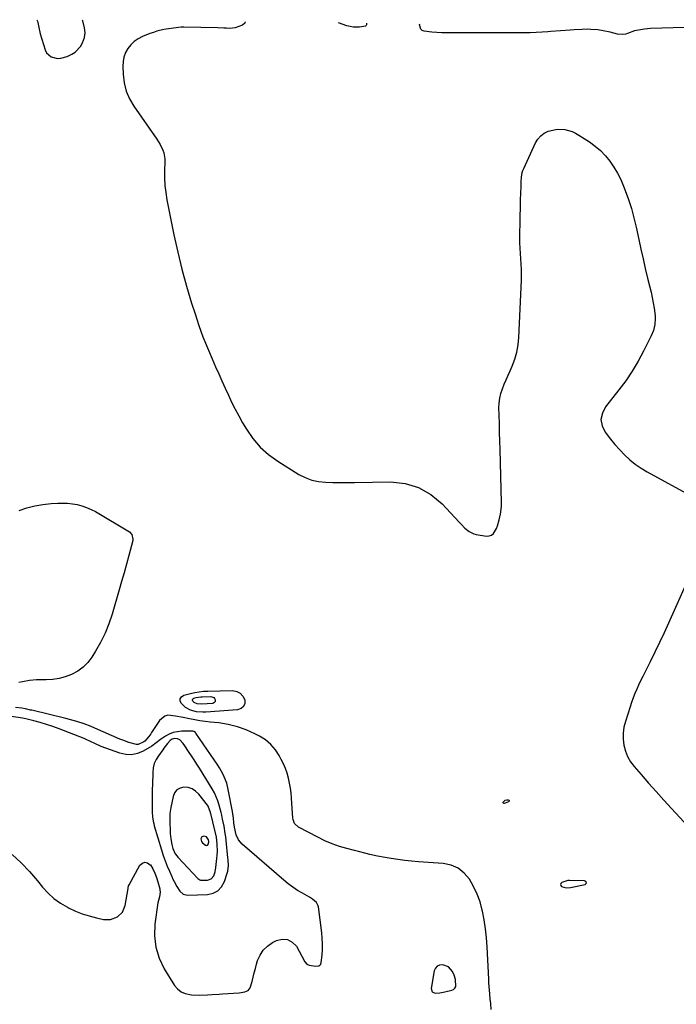
# Model space of a CAD drawing. Units: inches. Extents: x 1889317 to 1894605, y 395661 to 400982.
# Drawn here: x 1891552 to 1891957, y 400352 to 400958 of the extents above; entities that cross this region are included whole.
import ezdxf

# ---------------------------------------------------------------- set-up
doc = ezdxf.new("R2010")
doc.units = ezdxf.units.IN
doc.header["$MEASUREMENT"] = 0
for name, color, linetype in [('1', 7, 'Continuous'), ('7', 7, 'Continuous'), ('8', 7, 'Continuous')]:
    doc.layers.add(name, color=color, linetype=linetype)

msp = doc.modelspace()

# ---------------------------------------------------------------- linework, layer by layer
at = {"layer": '1', "color": 18}
for points in [[(1891619.51, 400424.67, 1636), (1891619.76, 400425.21, 1636), (1891626.48, 400437.32, 1636), (1891627.99, 400438.62, 1636), (1891629.55, 400439.23, 1636), (1891631.15, 400438.77, 1636), (1891632.78, 400437.62, 1636), (1891632.89, 400437.47, 1636), (1891634.39, 400435.01, 1636), (1891635.71, 400432.46, 1636), (1891636.75, 400429.79, 1636), (1891637.6, 400427.04, 1636), (1891638.68, 400422.76, 1636), (1891638.82, 400422.08, 1636), (1891638.93, 400420.69, 1636), (1891638.52, 400417.93, 1636), (1891637.83, 400415.65, 1636), (1891637.54, 400414.14, 1636), (1891635.7, 400400.95, 1636), (1891635.47, 400393.75, 1636), (1891636.19, 400386.76, 1636), (1891638.34, 400380.07, 1636), (1891641.45, 400373.57, 1636), (1891647.82, 400363.24, 1636), (1891649.66, 400361.06, 1636), (1891651.77, 400359.32, 1636), (1891654.28, 400358.24, 1636), (1891658.14, 400357.53, 1636), (1891663.13, 400357.31, 1636), (1891668.13, 400357.41, 1636), (1891670.98, 400357.57, 1636), (1891675.27, 400357.84, 1636), (1891677.42, 400358, 1636), (1891687.57, 400358.79, 1636), (1891690.98, 400359.39, 1636), (1891693.04, 400360.22, 1636), (1891694.4, 400361.72, 1636), (1891695.52, 400365.75, 1636), (1891696.16, 400368.39, 1636), (1891696.84, 400371.02, 1636), (1891697.55, 400373.65, 1636), (1891698.3, 400376.26, 1636), (1891698.96, 400378.51, 1636), (1891700.44, 400381.92, 1636), (1891702.38, 400384.97, 1636), (1891704.98, 400387.47, 1636), (1891708.04, 400389.6, 1636), (1891710.53, 400390.92, 1636), (1891714.11, 400391.77, 1636), (1891717.4, 400391.62, 1636), (1891720.26, 400389.98, 1636), (1891722.83, 400387.34, 1636), (1891726.28, 400381.26, 1636), (1891728.07, 400377.83, 1636), (1891729.18, 400376.43, 1636), (1891730.79, 400375.65, 1636), (1891734.55, 400375.1, 1636), (1891736.57, 400375.3, 1636), (1891737.31, 400375.72, 1636), (1891737.8, 400376.42, 1636), (1891738.12, 400377.3, 1636), (1891738.63, 400381.98, 1636), (1891738.88, 400385.42, 1636), (1891738.96, 400388.85, 1636), (1891738.8, 400392.29, 1636), (1891738.48, 400395.72, 1636), (1891736.39, 400411.68, 1636), (1891736.13, 400412.68, 1636), (1891735.17, 400414.43, 1636), (1891732.75, 400416.46, 1636), (1891730.93, 400417.59, 1636), (1891726.61, 400419.99, 1636), (1891723.58, 400421.8, 1636), (1891720.63, 400423.73, 1636), (1891717.81, 400425.84, 1636), (1891715.07, 400428.07, 1636), (1891689.34, 400450.3, 1636), (1891687.12, 400452.88, 1636), (1891685.74, 400456, 1636), (1891684.65, 400460.72, 1636), (1891684.35, 400463.36, 1636), (1891684.04, 400466.24, 1636), (1891683.64, 400469.03, 1636), (1891683.4, 400470.41, 1636), (1891680.89, 400483.89, 1636), (1891679.9, 400487.91, 1636), (1891678.44, 400491.79, 1636), (1891677.55, 400493.67, 1636), (1891675.53, 400497.3, 1636), (1891674.41, 400499.04, 1636), (1891661, 400518.69, 1636), (1891660.62, 400519.13, 1636), (1891659.63, 400519.71, 1636), (1891659.06, 400519.79, 1636), (1891652.26, 400519.8, 1636), (1891649.6, 400519.57, 1636), (1891647.03, 400519.06, 1636), (1891644.58, 400518.11, 1636), (1891642.22, 400516.87, 1636), (1891639.06, 400514.85, 1636), (1891636.44, 400512.71, 1636), (1891633.78, 400510.63, 1636), (1891628.38, 400507.52, 1636), (1891624.89, 400506.11, 1636), (1891621.35, 400505.32, 1636), (1891617.73, 400505.5, 1636), (1891614.05, 400506.3, 1636), (1891602.57, 400510.51, 1636), (1891598.61, 400512.24, 1636), (1891596.05, 400513.59, 1636), (1891593.43, 400514.82, 1636), (1891592.1, 400515.37, 1636), (1891576.73, 400521.32, 1636), (1891572.89, 400522.73, 1636), (1891569, 400524.03, 1636), (1891565.07, 400525.2, 1636), (1891561.11, 400526.25, 1636), (1891556.26, 400527.41, 1636), (1891554.08, 400527.81, 1636), (1891546.03, 400529.11, 1636)], [(1891634.63, 400464.37, 1634), (1891634.94, 400462.99, 1634), (1891635.3, 400461.62, 1634), (1891639.76, 400446.71, 1634), (1891640.82, 400443.37, 1634), (1891641.97, 400440.06, 1634), (1891643.24, 400436.8, 1634), (1891644.6, 400433.57, 1634), (1891646.06, 400430.27, 1634), (1891646.78, 400428.73, 1634), (1891647.52, 400427.2, 1634), (1891649.15, 400424.22, 1634), (1891650.98, 400421.39, 1634), (1891653.14, 400419.5, 1634), (1891655.81, 400418.84, 1634), (1891668.08, 400419.31, 1634), (1891671.55, 400420.14, 1634), (1891674.54, 400421.62, 1634), (1891676.77, 400424.08, 1634), (1891678.52, 400427.19, 1634), (1891680.26, 400432.51, 1634), (1891680.57, 400433.65, 1634), (1891680.95, 400437.15, 1634), (1891680.77, 400440.7, 1634), (1891680.66, 400441.89, 1634), (1891679.56, 400452.52, 1634), (1891679.3, 400454.74, 1634), (1891679.01, 400456.95, 1634), (1891678.25, 400461.35, 1634), (1891677.41, 400465.73, 1634), (1891676.97, 400468.23, 1634), (1891676.6, 400469.88, 1634), (1891675.35, 400474.38, 1634), (1891674.5, 400476.99, 1634), (1891673.5, 400479.54, 1634), (1891672.3, 400481.99, 1634), (1891670.95, 400484.38, 1634), (1891663.09, 400497.07, 1634), (1891661.46, 400499.66, 1634), (1891659.83, 400502.23, 1634), (1891658.16, 400504.79, 1634), (1891656.47, 400507.34, 1634), (1891654.15, 400510.82, 1634), (1891653.02, 400512.37, 1634), (1891651.03, 400514.5, 1634), (1891649.55, 400515.25, 1634), (1891647.8, 400515.45, 1634), (1891646.35, 400515.04, 1634), (1891645.06, 400514.12, 1634), (1891643.44, 400512.32, 1634), (1891641.28, 400509.35, 1634), (1891640.49, 400508.29, 1634), (1891637.86, 400504.79, 1634), (1891636.41, 400502.42, 1634), (1891635.28, 400499.93, 1634), (1891634.64, 400497.29, 1634), (1891634.32, 400494.53, 1634), (1891634.16, 400486.9, 1634), (1891634.11, 400484.09, 1634), (1891634.06, 400481.27, 1634), (1891634.03, 400478.45, 1634), (1891634, 400475.63, 1634), (1891633.98, 400472.84, 1634), (1891634.03, 400470, 1634), (1891634.23, 400467.17, 1634), (1891634.63, 400464.37, 1634)], [(1891645.48, 400453.47, 1632), (1891646.13, 400450.12, 1632), (1891646.77, 400447.69, 1632), (1891648.26, 400444.39, 1632), (1891649.31, 400442.92, 1632), (1891649.91, 400442.23, 1632), (1891662.12, 400429.23, 1632), (1891663.41, 400428.23, 1632), (1891663.7, 400428.12, 1632), (1891668.11, 400428.19, 1632), (1891670.38, 400428.94, 1632), (1891671.9, 400430.79, 1632), (1891672.78, 400433.33, 1632), (1891673.28, 400435.97, 1632), (1891673.91, 400441.36, 1632), (1891674.1, 400443.57, 1632), (1891674.21, 400445.79, 1632), (1891674.09, 400450.23, 1632), (1891673.56, 400454.65, 1632), (1891672.64, 400459, 1632), (1891670.05, 400469.17, 1632), (1891670, 400469.39, 1632), (1891669.9, 400469.83, 1632), (1891668.44, 400473.67, 1632), (1891668.05, 400474.24, 1632), (1891662.66, 400481.16, 1632), (1891660.75, 400482.98, 1632), (1891658.64, 400484.37, 1632), (1891656.22, 400485.09, 1632), (1891653.6, 400485.38, 1632), (1891651.22, 400484.77, 1632), (1891649.24, 400483.68, 1632), (1891647.85, 400481.9, 1632), (1891646.86, 400479.66, 1632), (1891645.5, 400472.94, 1632), (1891644.98, 400469.23, 1632), (1891644.89, 400465.49, 1632), (1891645.18, 400456.88, 1632), (1891645.48, 400453.47, 1632)], [(1891667.76, 400449.41, 1630), (1891668.11, 400449.62, 1630), (1891668.62, 400450.44, 1630), (1891668.87, 400451.85, 1630), (1891668.65, 400452.91, 1630), (1891667.54, 400454.75, 1630), (1891665.84, 400455.29, 1630), (1891664.53, 400454.89, 1630), (1891664, 400453.63, 1630), (1891664.46, 400451.86, 1630), (1891664.98, 400451.14, 1630), (1891666.91, 400449.57, 1630), (1891667.76, 400449.41, 1630)], [(1891547.74, 400443.99, 1636), (1891553.25, 400438.88, 1636), (1891558.41, 400433.43, 1636), (1891563.35, 400427.75, 1636), (1891566.55, 400423.81, 1636), (1891569.91, 400420.16, 1636), (1891573.53, 400416.83, 1636), (1891577.53, 400413.97, 1636), (1891581.78, 400411.42, 1636), (1891582.57, 400411.01, 1636), (1891586.69, 400409.09, 1636), (1891590.9, 400407.39, 1636), (1891595.22, 400406.03, 1636), (1891599.63, 400404.9, 1636), (1891603.96, 400403.97, 1636), (1891608.41, 400403.88, 1636), (1891612.58, 400405.45, 1636), (1891615.75, 400408.49, 1636), (1891617.38, 400412.57, 1636), (1891619.13, 400422.91, 1636), (1891619.18, 400423.21, 1636), (1891619.51, 400424.67, 1636)], [(1891889.99, 400427.82, 1638), (1891886.33, 400426.64, 1638), (1891885.75, 400426.08, 1638), (1891885.48, 400425.51, 1638), (1891885.67, 400424.91, 1638), (1891886.18, 400424.28, 1638), (1891888.9, 400423.43, 1638), (1891891.75, 400423.54, 1638), (1891900.6, 400425.43, 1638), (1891901.27, 400426.09, 1638), (1891901.53, 400426.7, 1638), (1891901.16, 400427.25, 1638), (1891900.37, 400427.76, 1638), (1891891.06, 400427.9, 1638), (1891889.99, 400427.82, 1638)], [(1891819.59, 400360.77, 1636), (1891820.49, 400361.54, 1636), (1891821.04, 400362.55, 1636), (1891820.83, 400366.82, 1636), (1891820.04, 400369.56, 1636), (1891818.92, 400371.9, 1636), (1891816.46, 400374.69, 1636), (1891812.99, 400376.01, 1636), (1891810.95, 400375.82, 1636), (1891809.46, 400375.19, 1636), (1891808.43, 400373.95, 1636), (1891807.7, 400372.31, 1636), (1891805.83, 400361.39, 1636), (1891806.4, 400359.37, 1636), (1891808.31, 400358.52, 1636), (1891811.26, 400358.75, 1636), (1891814.18, 400359.28, 1636), (1891818.5, 400360.31, 1636), (1891819.59, 400360.77, 1636)]]:
    msp.add_polyline3d(points, dxfattribs=at)
at = {"layer": '7', "color": 18}
for points in [[(1891563.07, 400958.19, 1638), (1891563.37, 400957.34, 1638), (1891563.67, 400956.38, 1638), (1891564.26, 400953.4, 1638), (1891564.8, 400950.42, 1638), (1891565.07, 400949.44, 1638), (1891568.13, 400939.63, 1638), (1891569.02, 400937.86, 1638), (1891571.76, 400935.35, 1638), (1891575.68, 400934.38, 1638), (1891577.72, 400934.41, 1638), (1891581.69, 400935.53, 1638), (1891584.54, 400936.86, 1638), (1891586.65, 400938.17, 1638), (1891589.94, 400941.67, 1638), (1891591.11, 400943.86, 1638), (1891592.34, 400947.3, 1638), (1891592.68, 400950.16, 1638), (1891592.36, 400953.09, 1638), (1891591.34, 400957.43, 1638), (1891591.2, 400957.88, 1638)], [(1891691.37, 400956.79, 1638), (1891691.13, 400956.09, 1638), (1891689.6, 400954.84, 1638), (1891685.17, 400953.1, 1638), (1891681.78, 400952.86, 1638), (1891679.87, 400952.96, 1638), (1891678.07, 400953.04, 1638), (1891674.46, 400953.15, 1638), (1891653.56, 400953.56, 1638), (1891653.27, 400953.57, 1638), (1891652.69, 400953.56, 1638), (1891651.81, 400953.52, 1638), (1891647.22, 400953.06, 1638), (1891642.66, 400952.37, 1638), (1891641.26, 400952.11, 1638), (1891636.9, 400951.07, 1638), (1891634.77, 400950.38, 1638), (1891632.67, 400949.6, 1638), (1891628.06, 400947.75, 1638), (1891625.43, 400946.4, 1638), (1891623.02, 400944.78, 1638), (1891620.93, 400942.76, 1638), (1891619.06, 400940.47, 1638), (1891617.65, 400937.89, 1638), (1891616.6, 400935.2, 1638), (1891616.07, 400932.36, 1638), (1891615.89, 400929.41, 1638), (1891616.07, 400924.59, 1638), (1891616.73, 400919.31, 1638), (1891617.96, 400914.22, 1638), (1891620.06, 400909.43, 1638), (1891622.72, 400904.82, 1638), (1891636.96, 400884.56, 1638), (1891638.95, 400881.33, 1638), (1891640.55, 400877.89, 1638), (1891641.13, 400876.09, 1638), (1891641.76, 400872.42, 1638), (1891641.82, 400870.53, 1638), (1891641.64, 400865.22, 1638), (1891641.65, 400860.67, 1638), (1891641.87, 400856.14, 1638), (1891642.4, 400851.63, 1638), (1891643.14, 400847.14, 1638), (1891647.45, 400825.65, 1638), (1891649.76, 400815.01, 1638), (1891652.3, 400804.43, 1638), (1891655.19, 400793.95, 1638), (1891658.32, 400783.52, 1638), (1891660.41, 400776.9, 1638), (1891662.78, 400769.87, 1638), (1891665.29, 400762.9, 1638), (1891668.05, 400756.02, 1638), (1891670.95, 400749.19, 1638), (1891673.1, 400744.37, 1638), (1891675.06, 400740, 1638), (1891677.01, 400735.63, 1638), (1891678.96, 400731.27, 1638), (1891680.92, 400726.9, 1638), (1891682.96, 400722.58, 1638), (1891685.08, 400718.3, 1638), (1891687.35, 400714.09, 1638), (1891689.7, 400709.93, 1638), (1891692.08, 400705.91, 1638), (1891696.07, 400700.15, 1638), (1891700.54, 400694.86, 1638), (1891705.73, 400690.27, 1638), (1891711.4, 400686.14, 1638), (1891724.44, 400678.06, 1638), (1891728.31, 400676.08, 1638), (1891732.31, 400674.54, 1638), (1891736.5, 400673.66, 1638), (1891740.83, 400673.23, 1638), (1891745.26, 400673.17, 1638), (1891749.69, 400673.14, 1638), (1891754.11, 400673.14, 1638), (1891758.54, 400673.18, 1638), (1891780.8, 400673.43, 1638), (1891789.73, 400672.38, 1638), (1891798.09, 400670, 1638), (1891805.59, 400665.61, 1638), (1891812.53, 400659.88, 1638), (1891823.12, 400648.57, 1638), (1891824.28, 400647.36, 1638), (1891826.66, 400644.99, 1638), (1891829.17, 400642.84, 1638), (1891832.06, 400641.44, 1638), (1891833.65, 400641.04, 1638), (1891839.9, 400640.04, 1638), (1891841.59, 400640.13, 1638), (1891843.07, 400640.58, 1638), (1891844.26, 400641.57, 1638), (1891846, 400644.7, 1638), (1891846.68, 400646.48, 1638), (1891847.81, 400650.13, 1638), (1891848.59, 400653.51, 1638), (1891849.14, 400658.31, 1638), (1891849.18, 400660.73, 1638), (1891848.26, 400693.4, 1638), (1891848.12, 400698.69, 1638), (1891847.98, 400703.98, 1638), (1891847.84, 400709.26, 1638), (1891847.71, 400714.55, 1638), (1891847.6, 400719.05, 1638), (1891847.72, 400722.05, 1638), (1891848.07, 400725.01, 1638), (1891848.78, 400727.91, 1638), (1891849.73, 400730.76, 1638), (1891850.88, 400733.57, 1638), (1891852.06, 400736.38, 1638), (1891853.26, 400739.17, 1638), (1891854.48, 400741.95, 1638), (1891855.73, 400744.78, 1638), (1891857.34, 400749.04, 1638), (1891858.62, 400753.37, 1638), (1891859.4, 400757.81, 1638), (1891859.85, 400762.34, 1638), (1891861.37, 400797.75, 1638), (1891861.45, 400801.04, 1638), (1891861.44, 400804.32, 1638), (1891861.29, 400807.6, 1638), (1891861.06, 400810.88, 1638), (1891860.81, 400814.16, 1638), (1891860.62, 400817.44, 1638), (1891860.53, 400820.73, 1638), (1891860.51, 400824.02, 1638), (1891860.53, 400827.34, 1638), (1891860.58, 400832.29, 1638), (1891860.67, 400837.24, 1638), (1891860.79, 400842.19, 1638), (1891860.95, 400847.14, 1638), (1891861.24, 400855.51, 1638), (1891861.36, 400858.34, 1638), (1891861.51, 400861.18, 1638), (1891861.93, 400863.95, 1638), (1891862.35, 400865.28, 1638), (1891862.87, 400866.59, 1638), (1891870.13, 400882.3, 1638), (1891871.58, 400884.64, 1638), (1891873.33, 400886.66, 1638), (1891875.52, 400888.2, 1638), (1891877.99, 400889.42, 1638), (1891878.95, 400889.74, 1638), (1891883.49, 400890.7, 1638), (1891888.13, 400890.49, 1638), (1891892.64, 400889.23, 1638), (1891894.76, 400888.25, 1638), (1891896.81, 400887.1, 1638), (1891903.33, 400882.89, 1638), (1891906.87, 400880.32, 1638), (1891910.18, 400877.52, 1638), (1891913.17, 400874.37, 1638), (1891915.93, 400870.98, 1638), (1891918.37, 400867.33, 1638), (1891920.62, 400863.58, 1638), (1891922.57, 400859.66, 1638), (1891924.32, 400855.63, 1638), (1891925.39, 400852.89, 1638), (1891927.39, 400847.37, 1638), (1891929.2, 400841.79, 1638), (1891930.74, 400836.14, 1638), (1891932.09, 400830.42, 1638), (1891933.73, 400822.68, 1638), (1891935.02, 400816.73, 1638), (1891936.35, 400810.78, 1638), (1891937.73, 400804.84, 1638), (1891939.15, 400798.91, 1638), (1891940.48, 400793.49, 1638), (1891941.23, 400790.27, 1638), (1891941.93, 400787.04, 1638), (1891942.55, 400783.8, 1638), (1891943.12, 400780.54, 1638), (1891943.79, 400775.85, 1638), (1891943.89, 400774.02, 1638), (1891943.63, 400770.34, 1638), (1891942.79, 400766.75, 1638), (1891941.39, 400763.33, 1638), (1891936.65, 400753.97, 1638), (1891933.25, 400747.74, 1638), (1891929.62, 400741.66, 1638), (1891925.63, 400735.81, 1638), (1891921.4, 400730.11, 1638), (1891913.19, 400719.72, 1638), (1891911.28, 400715.84, 1638), (1891910.42, 400711.95, 1638), (1891911.15, 400708.04, 1638), (1891912.94, 400704.1, 1638), (1891913.6, 400703.21, 1638), (1891916.26, 400699.77, 1638), (1891919.03, 400696.41, 1638), (1891921.94, 400693.19, 1638), (1891924.95, 400690.05, 1638), (1891928.15, 400687.12, 1638), (1891931.5, 400684.4, 1638), (1891935.07, 400681.96, 1638), (1891938.78, 400679.73, 1638), (1891973.84, 400660.63, 1638)], [(1891765.96, 400955.99, 1638), (1891766.05, 400954.94, 1638), (1891765.88, 400954.62, 1638), (1891765.66, 400954.35, 1638), (1891765.36, 400954.18, 1638), (1891761.79, 400953.66, 1638), (1891757.82, 400953.61, 1638), (1891755.87, 400953.94, 1638), (1891753.94, 400954.45, 1638), (1891748.85, 400956.17, 1638)], [(1891961.92, 400953.37, 1638), (1891940.87, 400952.69, 1638), (1891937.13, 400952.44, 1638), (1891932.22, 400951.63, 1638), (1891931.04, 400951.23, 1638), (1891926.66, 400949.63, 1638), (1891925.67, 400949.34, 1638), (1891923.63, 400949.03, 1638), (1891920.52, 400949.25, 1638), (1891916.18, 400950.42, 1638), (1891911.79, 400951.39, 1638), (1891908.45, 400951.9, 1638), (1891904.22, 400952.23, 1638), (1891902.09, 400952.26, 1638), (1891898.91, 400952.21, 1638), (1891893.96, 400951.99, 1638), (1891891.49, 400951.83, 1638), (1891879.62, 400950.92, 1638), (1891877.78, 400950.78, 1638), (1891874.1, 400950.5, 1638), (1891870.42, 400950.23, 1638), (1891866.73, 400950.09, 1638), (1891864.88, 400950.08, 1638), (1891830.95, 400950.18, 1638), (1891827.85, 400950.18, 1638), (1891824.74, 400950.16, 1638), (1891821.64, 400950.12, 1638), (1891818.46, 400950.07, 1638), (1891815.41, 400950.06, 1638), (1891812.35, 400950.13, 1638), (1891809.31, 400950.32, 1638), (1891806.26, 400950.59, 1638), (1891801.6, 400951.09, 1638), (1891800.94, 400951.26, 1638), (1891800.35, 400951.52, 1638), (1891799.41, 400952.44, 1638), (1891798.74, 400955.06, 1638), (1891798.81, 400955.63, 1638)], [(1891964.22, 400613.53, 1638), (1891951.98, 400586.34, 1638), (1891949.25, 400580.37, 1638), (1891946.47, 400574.44, 1638), (1891943.6, 400568.54, 1638), (1891940.69, 400562.66, 1638), (1891937.38, 400556.1, 1638), (1891936.1, 400553.52, 1638), (1891934.84, 400550.92, 1638), (1891933.63, 400548.3, 1638), (1891932.43, 400545.67, 1638), (1891931.3, 400543.02, 1638), (1891930.23, 400540.34, 1638), (1891929.25, 400537.63, 1638), (1891928.33, 400534.9, 1638), (1891925.46, 400525.94, 1638), (1891924.59, 400522.31, 1638), (1891924.08, 400518.66, 1638), (1891924.12, 400514.97, 1638), (1891924.52, 400511.26, 1638), (1891925.49, 400507.67, 1638), (1891926.81, 400504.24, 1638), (1891928.66, 400501.07, 1638), (1891930.86, 400498.06, 1638), (1891935.07, 400493.19, 1638), (1891939.68, 400487.91, 1638), (1891944.33, 400482.66, 1638), (1891949.03, 400477.46, 1638), (1891953.78, 400472.3, 1638), (1891976.88, 400447.39, 1638)], [(1891671.89, 400540.62, 1642), (1891672.45, 400539.98, 1642), (1891672.88, 400539.15, 1642), (1891672.85, 400538.34, 1642), (1891672.62, 400537.68, 1642), (1891672.07, 400537.25, 1642), (1891671.31, 400536.96, 1642), (1891664.4, 400536.48, 1642), (1891661.72, 400536.68, 1642), (1891659.96, 400537.51, 1642), (1891659.1, 400538.32, 1642), (1891658.86, 400538.89, 1642), (1891658.83, 400539.39, 1642), (1891659.12, 400539.8, 1642), (1891659.62, 400540.16, 1642), (1891661.1, 400540.54, 1642), (1891663.88, 400541, 1642), (1891664.82, 400541.06, 1642), (1891670.2, 400541.16, 1642), (1891671.89, 400540.62, 1642)], [(1891842.78, 400348.44, 1638), (1891842.56, 400352.21, 1638), (1891842.2, 400354.81, 1638), (1891841.92, 400358.04, 1638), (1891841.74, 400360.31, 1638), (1891841.45, 400364.86, 1638), (1891841.33, 400367.13, 1638), (1891840.35, 400387.06, 1638), (1891839.94, 400392.6, 1638), (1891839.35, 400398.11, 1638), (1891838.48, 400403.59, 1638), (1891837.43, 400409.04, 1638), (1891837.3, 400409.65, 1638), (1891835.92, 400414.67, 1638), (1891834.19, 400419.55, 1638), (1891831.96, 400424.22, 1638), (1891829.38, 400428.75, 1638), (1891826.14, 400432.48, 1638), (1891822.44, 400435.45, 1638), (1891818.06, 400437.28, 1638), (1891813.23, 400438.34, 1638), (1891797.97, 400439.44, 1638), (1891793.76, 400439.8, 1638), (1891789.55, 400440.24, 1638), (1891785.35, 400440.79, 1638), (1891781.16, 400441.4, 1638), (1891777.6, 400441.98, 1638), (1891772.82, 400442.86, 1638), (1891768.08, 400443.94, 1638), (1891765.73, 400444.54, 1638), (1891761.01, 400445.73, 1638), (1891758.66, 400446.33, 1638), (1891753.97, 400447.53, 1638), (1891749.34, 400448.89, 1638), (1891744.79, 400450.47, 1638), (1891740.36, 400452.37, 1638), (1891736.02, 400454.49, 1638), (1891724.18, 400460.8, 1638), (1891721.73, 400463.06, 1638), (1891720.81, 400465.39, 1638), (1891720.69, 400466.23, 1638), (1891719.92, 400478.7, 1638), (1891719.64, 400481.8, 1638), (1891719.24, 400484.87, 1638), (1891718.66, 400487.92, 1638), (1891717.97, 400490.95, 1638), (1891717.08, 400493.92, 1638), (1891716.06, 400496.84, 1638), (1891714.84, 400499.69, 1638), (1891713.49, 400502.48, 1638), (1891712.25, 400504.85, 1638), (1891709.87, 400508.49, 1638), (1891707.13, 400511.75, 1638), (1891703.84, 400514.46, 1638), (1891700.18, 400516.79, 1638), (1891697.26, 400518.3, 1638), (1891691.93, 400520.67, 1638), (1891686.47, 400522.64, 1638), (1891680.83, 400523.99, 1638), (1891675.07, 400524.93, 1638), (1891669.77, 400525.49, 1638), (1891666.57, 400525.88, 1638), (1891663.38, 400526.33, 1638), (1891660.2, 400526.88, 1638), (1891657.04, 400527.49, 1638), (1891653.09, 400528.3, 1638), (1891648.34, 400529.22, 1638), (1891643.76, 400529.65, 1638), (1891641.76, 400529.19, 1638), (1891638.52, 400526.48, 1638), (1891633.68, 400519.17, 1638), (1891633.11, 400518.33, 1638), (1891631.94, 400516.68, 1638), (1891629.57, 400513.74, 1638), (1891628.96, 400513.3, 1638), (1891625.38, 400511.72, 1638), (1891624.32, 400511.72, 1638), (1891619.64, 400512.91, 1638), (1891615.86, 400514.25, 1638), (1891614.01, 400515.02, 1638), (1891598.7, 400521.76, 1638), (1891596.53, 400522.68, 1638), (1891592.14, 400524.34, 1638), (1891587.67, 400525.79, 1638), (1891583.15, 400527.06, 1638), (1891580.87, 400527.64, 1638), (1891559.83, 400532.73, 1638), (1891559.06, 400532.91, 1638), (1891555.99, 400533.6, 1638), (1891553.66, 400534.02, 1638), (1891549.93, 400534.5, 1638)]]:
    msp.add_polyline3d(points, dxfattribs=at)
at = {"layer": '8', "color": 18}
for points in [[(1891552.03, 400655.88, 1640), (1891556.84, 400657.46, 1640), (1891561.71, 400658.74, 1640), (1891566.68, 400659.57, 1640), (1891571.72, 400660.09, 1640), (1891575.81, 400660.33, 1640), (1891578.84, 400660.39, 1640), (1891581.86, 400660.29, 1640), (1891584.86, 400659.96, 1640), (1891587.85, 400659.46, 1640), (1891590.77, 400658.71, 1640), (1891593.63, 400657.77, 1640), (1891596.37, 400656.54, 1640), (1891599.04, 400655.13, 1640), (1891619.96, 400642.7, 1640), (1891621.55, 400641.09, 1640), (1891622.2, 400638.14, 1640), (1891622.07, 400637.37, 1640), (1891619.62, 400628.21, 1640), (1891618.17, 400622.86, 1640), (1891616.71, 400617.52, 1640), (1891615.21, 400612.19, 1640), (1891613.69, 400606.86, 1640), (1891609.42, 400592.02, 1640), (1891607.42, 400586.03, 1640), (1891605.1, 400580.19, 1640), (1891602.29, 400574.57, 1640), (1891599.16, 400569.09, 1640), (1891596.95, 400565.56, 1640), (1891594.43, 400562.25, 1640), (1891591.59, 400559.3, 1640)], [(1891591.59, 400559.3, 1640), (1891588.27, 400556.9, 1640), (1891584.27, 400554.7, 1640), (1891580.51, 400553.3, 1640), (1891576.68, 400552.24, 1640), (1891572.75, 400551.69, 1640), (1891568.74, 400551.47, 1640), (1891565.06, 400551.51, 1640), (1891562.85, 400551.47, 1640), (1891558.45, 400551.09, 1640), (1891554.08, 400550.35, 1640), (1891551.89, 400549.95, 1640)], [(1891688.25, 400543.35, 1640), (1891689.86, 400541.53, 1640), (1891691.07, 400539.19, 1640), (1891691, 400536.9, 1640), (1891690.33, 400535.03, 1640), (1891688.78, 400533.79, 1640), (1891686.64, 400532.96, 1640), (1891667.03, 400531.62, 1640), (1891665.12, 400531.57, 1640), (1891661.33, 400531.85, 1640), (1891657.66, 400532.74, 1640), (1891654.45, 400534.54, 1640), (1891652.01, 400536.85, 1640), (1891651.34, 400538.44, 1640), (1891651.26, 400539.87, 1640), (1891652.07, 400541.04, 1640), (1891653.48, 400542.04, 1640), (1891657.69, 400543.14, 1640), (1891660.3, 400543.72, 1640), (1891662.92, 400544.17, 1640), (1891665.57, 400544.44, 1640), (1891668.23, 400544.59, 1640), (1891683.47, 400544.89, 1640), (1891686.06, 400544.38, 1640), (1891688.25, 400543.35, 1640)], [(1891853.86, 400477.08, 1640), (1891853.78, 400476.77, 1640), (1891853.53, 400476.42, 1640), (1891851.48, 400475.45, 1640), (1891850.8, 400475.34, 1640), (1891850.45, 400475.36, 1640), (1891850.09, 400475.64, 1640), (1891850.12, 400476.09, 1640), (1891851.34, 400477.43, 1640), (1891852.52, 400477.65, 1640), (1891853.32, 400477.57, 1640), (1891853.67, 400477.34, 1640), (1891853.86, 400477.08, 1640)]]:
    msp.add_polyline3d(points, dxfattribs=at)

doc.saveas('drawing.dxf')
